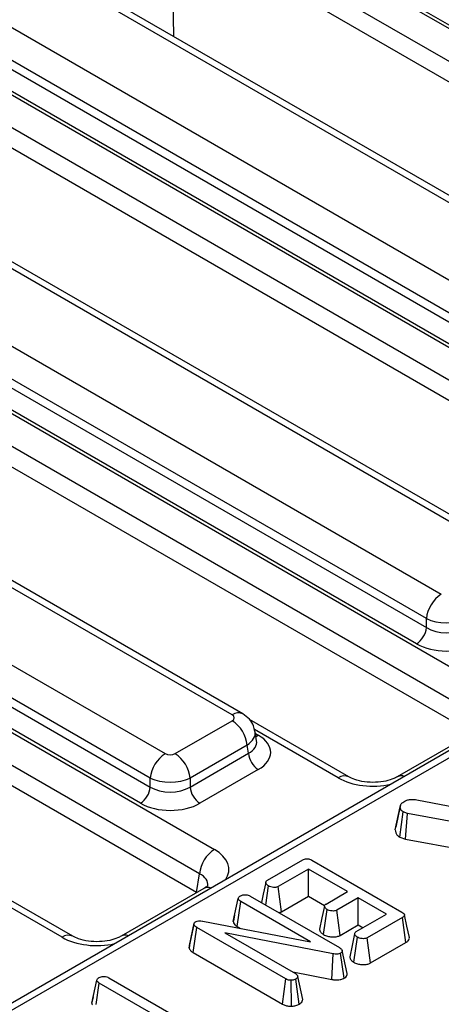
# Model space of a CAD drawing. Units: millimetres. Extents: x -1159 to 6636, y -324 to 3696.
# Drawn here: x 3611 to 3671, y 1556 to 1695 of the extents above; entities that cross this region are included whole.
import ezdxf

# ---------------------------------------------------------------- set-up
doc = ezdxf.new("R2010")
doc.units = ezdxf.units.MM
doc.header["$LTSCALE"] = 10

msp = doc.modelspace()

# ---------------------------------------------------------------- linework, layer by layer
at = {"color": 7, "linetype": 'Continuous', "lineweight": 25}
for p, q in [((3919.411, 1734.381), (3506.526, 1496.028)), ((3638.011, 1713.626), (3756.218, 1645.387)), ((3745.717, 1651.934), (3638.441, 1713.863)), ((3754.105, 1641.931), (3635.898, 1710.17)), ((3753.701, 1639.268), (3635.817, 1707.321)), ((3719.577, 1641.846), (3612.479, 1703.672)), ((3721.077, 1641.994), (3613.979, 1703.821)), ((3602.967, 1698.181), (3710.065, 1636.354)), ((3707.952, 1632.898), (3600.853, 1694.725)), ((3600.676, 1693.552), (3707.952, 1631.623)), ((3598.838, 1691.012), (3714.923, 1623.997)), ((3706.543, 1629.319), (3599.267, 1691.248)), ((3712.81, 1620.541), (3596.724, 1687.556)), ((3712.406, 1617.878), (3596.643, 1684.706)), ((3680.403, 1619.231), (3573.305, 1681.058)), ((3681.903, 1619.38), (3574.805, 1681.206)), ((3563.793, 1675.566), (3670.891, 1613.74)), ((3561.502, 1670.938), (3668.778, 1609.009)), ((3668.778, 1610.284), (3561.68, 1672.11)), ((3559.664, 1668.397), (3677.871, 1600.158)), ((3667.369, 1606.705), (3560.093, 1668.634)), ((3675.758, 1596.702), (3557.551, 1664.941)), ((3675.354, 1594.039), (3557.47, 1662.092)), ((3641.23, 1596.617), (3534.131, 1658.443)), ((3642.729, 1596.765), (3535.631, 1658.592)), ((3524.619, 1652.952), (3631.717, 1591.125)), ((3629.604, 1587.669), (3522.506, 1649.496)), ((3522.328, 1648.323), (3629.604, 1586.394)), ((3520.49, 1645.783), (3638.697, 1577.543)), ((3628.195, 1584.09), (3520.92, 1646.019)), ((3636.584, 1574.087), (3518.377, 1642.327)), ((3636.18, 1571.424), (3518.296, 1639.477)), ((3668.778, 1609.009), (3668.778, 1610.284)), ((3633.126, 1591.125), (3641.23, 1595.803)), ((3657.77, 1587.837), (3643.688, 1595.966)), ((3644.684, 1592.944), (3644.484, 1594.26)), ((3676.371, 1594.613), (3664.632, 1587.837)), ((3643.343, 1592.347), (3635.24, 1587.669)), ((3643.52, 1591.175), (3643.343, 1592.347)), ((3635.24, 1586.394), (3643.52, 1591.175)), ((3644.929, 1588.871), (3636.648, 1584.09)), ((3629.604, 1586.394), (3629.604, 1587.669)), ((3635.24, 1587.669), (3635.24, 1586.394)), ((3667.408, 1584.587), (3682.228, 1581.674)), ((3664.357, 1580.331), (3665.062, 1583.6)), ((3664.999, 1579.276), (3665.464, 1582.857)), ((3666.091, 1582.644), (3665.464, 1582.857)), ((3665.802, 1579.004), (3666.091, 1582.644)), ((3682.198, 1579.698), (3666.091, 1582.644)), ((3664.999, 1579.276), (3665.802, 1579.004)), ((3665.802, 1579.004), (3681.514, 1576.13)), ((3646.229, 1573.158), (3651.228, 1576.043)), ((3652.518, 1576.019), (3665.286, 1568.648)), ((3652.043, 1574.749), (3647.746, 1572.268)), ((3657.585, 1571.549), (3652.043, 1574.749)), ((3652.043, 1570.907), (3652.043, 1574.749)), ((3618.596, 1565.222), (3604.515, 1573.351)), ((3636.18, 1571.424), (3636.584, 1574.087)), ((3637.197, 1571.999), (3625.458, 1565.222)), ((3645.981, 1569.643), (3646.37, 1572.356)), ((3648.228, 1568.704), (3647.746, 1572.268)), ((3641.376, 1567.303), (3642.085, 1570.568)), ((3643.769, 1570.92), (3656.427, 1563.613)), ((3648.228, 1568.704), (3652.043, 1570.907)), ((3652.043, 1570.907), (3654.333, 1569.585)), ((3654.546, 1569.794), (3657.585, 1571.549)), ((3659.114, 1570.667), (3656.074, 1568.912)), ((3663.128, 1568.35), (3659.114, 1570.667)), ((3659.114, 1566.825), (3659.114, 1570.667)), ((3641.92, 1566.601), (3642.428, 1570.149)), ((3652.315, 1564.442), (3642.428, 1570.149)), ((3654.195, 1565.454), (3654.704, 1569.003)), ((3641.568, 1568.197), (3641.39, 1567.381)), ((3656.555, 1565.347), (3656.074, 1568.912)), ((3658.831, 1565.869), (3663.128, 1568.35)), ((3665.37, 1567.879), (3660.371, 1564.993)), ((3665.88, 1564.331), (3665.37, 1567.879)), ((3635.096, 1563.596), (3635.808, 1566.886)), ((3635.142, 1563.905), (3635.838, 1567.09)), ((3635.694, 1562.913), (3636.205, 1566.46)), ((3635.808, 1566.886), (3635.838, 1567.09)), ((3648.851, 1559.16), (3636.205, 1566.46)), ((3637.041, 1567.353), (3652.315, 1564.442)), ((3641.92, 1566.601), (3642.379, 1566.336)), ((3656.555, 1565.347), (3659.114, 1566.825)), ((3659.114, 1566.825), (3659.8, 1566.429)), ((3655.564, 1562.735), (3640.194, 1565.702)), ((3640.194, 1565.702), (3650.183, 1559.936)), ((3658.475, 1561.525), (3658.983, 1565.074)), ((3660.854, 1561.43), (3660.371, 1564.993)), ((3635.142, 1563.905), (3635.096, 1563.596)), ((3660.854, 1561.43), (3665.88, 1564.331)), ((3635.694, 1562.913), (3648.36, 1555.601)), ((3655.36, 1559.079), (3655.564, 1562.735)), ((3657.1, 1559.262), (3656.609, 1562.821)), ((3657.523, 1559.953), (3656.821, 1563.178)), ((3623.699, 1559.338), (3634.706, 1552.984)), ((3648.36, 1555.601), (3648.851, 1559.16)), ((3649.811, 1560.15), (3655.36, 1559.079)), ((3650.718, 1555.577), (3650.228, 1559.138)), ((3651.224, 1556.26), (3650.514, 1559.513)), ((3621.309, 1555.719), (3622.018, 1558.984)), ((3621.925, 1555.521), (3622.361, 1558.565)), ((3635.04, 1551.246), (3622.361, 1558.565)), ((3649.644, 1555.291), (3649.589, 1558.965)), ((3621.501, 1556.611), (3621.323, 1555.797))]:
    msp.add_line(p, q, dxfattribs=at)
at = {"color": 8, "linetype": 'Continuous', "lineweight": 25}
for p, q in [((3632.672, 1707.987), (3632.905, 1692.895)), ((3868.485, 1703.968), (3508.026, 1495.879)), ((3656.27, 1587.688), (3644.365, 1594.561)), ((3644.526, 1593.983), (3644.929, 1593.751)), ((3617.097, 1565.074), (3605.191, 1571.946))]:
    msp.add_line(p, q, dxfattribs=at)
at = {"color": 8, "linetype": 'Continuous', "lineweight": 25, "flags": 128}
msp.add_lwpolyline([(3644.584, 1593.601), (3644.669, 1593.628), (3644.929, 1593.751)], dxfattribs=at)
at = {"color": 7, "linetype": 'Continuous', "lineweight": 25, "flags": 128}
for points in [[(3665.112, 1583.866), (3664.772, 1582.287), (3664.431, 1580.707)], [(3645.984, 1572.843), (3645.632, 1571.208), (3645.37, 1569.996)], [(3654.316, 1569.485), (3653.963, 1567.846), (3653.611, 1566.207)], [(3666.359, 1565.058), (3666.009, 1566.666), (3665.659, 1568.274)], [(3658.598, 1565.557), (3658.245, 1563.918), (3657.893, 1562.279)]]:
    msp.add_lwpolyline(points, dxfattribs=at)
at = {"color": 7, "linetype": 'Continuous', "lineweight": 25}
for centre, radius, start, end in [((3673.416, 1609.822), 4.661, 122.80086, 174.311), ((3665.686, 1609.317), 3.108, 302.80086, 354.311), ((3638.704, 1591.885), 4.661, 5.689, 57.19914), ((3634.243, 1587.207), 4.661, 122.80086, 174.311), ((3630.601, 1587.207), 4.661, 5.689, 57.19914), ((3646.613, 1591.483), 3.108, 185.689, 237.19914), ((3626.512, 1586.702), 3.108, 302.80086, 354.311), ((3638.332, 1586.702), 3.108, 185.689, 237.19914), ((3641.222, 1573.625), 4.661, 122.80086, 174.311)]:
    msp.add_arc(centre, radius, start, end, dxfattribs=at)
at = {"color": 8, "linetype": 'Continuous', "lineweight": 25}
for centre, radius, start, end in [((3642.102, 1595.455), 1.453, 64.36932, 126.90158), ((3657.15, 1586.473), 1.5, 66.22883, 125.90134), ((3665.215, 1586.725), 1.256, 68.95617, 116.52417), ((3637.781, 1570.893), 1.25, 68.88427, 117.82826), ((3617.976, 1563.859), 1.5, 66.22883, 125.90134), ((3626.041, 1564.11), 1.256, 68.95617, 116.52417)]:
    msp.add_arc(centre, radius, start, end, dxfattribs=at)
at = {"color": 7, "linetype": 'Continuous', "lineweight": 25}
for centre, major_axis, ratio, start_param, end_param in [((3671.596, 1611.703), (4, 0), 0.4999136, 3.9307889, 5.493989), ((3671.596, 1610.815), (4, 0), 0.636207, 3.9307889, 5.493989), ((3671.596, 1609.182), (6, 0), 0.5816896, 3.9307889, 5.493989), ((3640.514, 1596.21), (1.008, 0), 0.5729191, 5.5015852, 7.0647854), ((3640.638, 1591.311), (6.046, 0), 0.5729191, 5.5015852, 7.0647854), ((3632.422, 1591.538), (1, 0), 0.5816896, 3.9307889, 5.493989), ((3632.422, 1589.089), (4, 0), 0.4999136, 3.9307889, 5.493989), ((3632.422, 1588.201), (4, 0), 0.636207, 3.9307889, 5.493989), ((3632.422, 1586.568), (6, 0), 0.5816896, 3.9307889, 5.493989)]:
    msp.add_ellipse(centre, major_axis=major_axis, ratio=ratio, start_param=start_param, end_param=end_param, dxfattribs=at)
at = {"color": 8, "linetype": 'Continuous', "lineweight": 25}
for centre, major_axis, ratio, start_param, end_param in [((3640.514, 1593.76), (3.977, 0.45), 0.5745643, 5.4366602, 6.3086229), ((3640.638, 1592.944), (4.057, -0.296), 0.5665939, 5.5428394, 6.4202943), ((3661.201, 1590.578), (7, 0), 0.5816896, 3.9307889, 5.0828154), ((3633.691, 1574.697), (7.053, 0), 0.5729191, 5.9127589, 7.0647854), ((3633.691, 1572.247), (4.069, 0.44), 0.5620226, 6.1310453, 7.0040126), ((3622.027, 1567.964), (7, 0), 0.5816896, 3.9307889, 5.0828154)]:
    msp.add_ellipse(centre, major_axis=major_axis, ratio=ratio, start_param=start_param, end_param=end_param, dxfattribs=at)
at = {"color": 7, "linetype": 'Continuous', "lineweight": 25}
for points, knots in [([(3644.428, 1594.273), (3644.386, 1594.546), (3644.287, 1595.185), (3643.684, 1596.086), (3643.057, 1596.532), (3642.729, 1596.765)], [0, 0, 0, 0, 0.2624758, 0.6143163, 1, 1, 1, 1]), ([(3664.632, 1587.837), (3664.476, 1587.754), (3664.05, 1587.529), (3663.012, 1587.205), (3661.552, 1587.019), (3659.983, 1587.093), (3658.615, 1587.412), (3658.03, 1587.706), (3657.77, 1587.837)], [0, 0, 0, 0, 0.0988129, 0.2699334, 0.4549527, 0.6491735, 0.8438618, 1, 1, 1, 1]), ([(3665.062, 1583.6), (3665.074, 1583.71), (3665.097, 1583.93), (3665.384, 1584.195), (3665.61, 1584.34), (3665.71, 1584.404)], [0, 0, 0, 0, 0.3563722, 0.7152762, 1, 1, 1, 1]), ([(3665.71, 1584.404), (3665.845, 1584.467), (3666.117, 1584.594), (3666.731, 1584.656), (3667.155, 1584.613), (3667.408, 1584.587)], [0, 0, 0, 0, 0.28528155, 0.57367367, 1, 1, 1, 1]), ([(3665.464, 1582.857), (3665.371, 1582.926), (3665.184, 1583.065), (3665.08, 1583.33), (3665.068, 1583.509), (3665.062, 1583.6)], [0, 0, 0, 0, 0.326511, 0.6552938, 1, 1, 1, 1]), ([(3664.357, 1580.331), (3664.367, 1580.184), (3664.388, 1579.9), (3664.625, 1579.533), (3664.889, 1579.352), (3664.999, 1579.276)], [0, 0, 0, 0, 0.3835804, 0.7421325, 1, 1, 1, 1]), ([(3651.228, 1576.043), (3651.312, 1576.087), (3651.459, 1576.163), (3651.729, 1576.222), (3651.98, 1576.218), (3652.259, 1576.154), (3652.417, 1576.072), (3652.518, 1576.019)], [0, 0, 0, 0, 0.227739, 0.3988555, 0.5715266, 0.7264969, 1, 1, 1, 1]), ([(3646.37, 1572.356), (3646.25, 1572.446), (3646.069, 1572.581), (3645.976, 1572.792), (3645.993, 1572.939), (3646.08, 1573.062), (3646.18, 1573.126), (3646.229, 1573.158)], [0, 0, 0, 0, 0.3742711, 0.5653383, 0.7132847, 0.8603478, 1, 1, 1, 1]), ([(3637.755, 1572.427), (3637.759, 1572.429), (3637.768, 1572.434), (3637.484, 1572.168), (3637.233, 1572.02), (3637.197, 1571.999)], [0, 0, 0, 0, 0.405873, 0.9141558, 1, 1, 1, 1]), ([(3647.746, 1572.268), (3647.676, 1572.235), (3647.535, 1572.169), (3647.225, 1572.138), (3646.879, 1572.167), (3646.575, 1572.249), (3646.423, 1572.328), (3646.37, 1572.356)], [0, 0, 0, 0, 0.1753498, 0.352304, 0.5992575, 0.8578034, 1, 1, 1, 1]), ([(3642.085, 1570.568), (3642.101, 1570.634), (3642.133, 1570.767), (3642.295, 1570.879), (3642.381, 1570.935), (3642.392, 1570.942)], [0, 0, 0, 0, 0.4651704, 0.9333198, 1, 1, 1, 1]), ([(3642.428, 1570.149), (3642.343, 1570.206), (3642.211, 1570.293), (3642.107, 1570.442), (3642.092, 1570.525), (3642.085, 1570.568)], [0, 0, 0, 0, 0.46892543, 0.72781728, 1, 1, 1, 1]), ([(3642.392, 1570.942), (3642.506, 1570.994), (3642.698, 1571.081), (3643.043, 1571.122), (3643.357, 1571.095), (3643.599, 1571.013), (3643.724, 1570.944), (3643.769, 1570.92)], [0, 0, 0, 0, 0.27616851, 0.46932292, 0.66341373, 0.88148559, 1, 1, 1, 1]), ([(3654.704, 1569.003), (3654.583, 1569.093), (3654.401, 1569.227), (3654.309, 1569.438), (3654.319, 1569.586), (3654.408, 1569.706), (3654.503, 1569.767), (3654.546, 1569.794)], [0, 0, 0, 0, 0.3791496, 0.5700859, 0.7230941, 0.8763093, 1, 1, 1, 1]), ([(3656.074, 1568.912), (3656.003, 1568.879), (3655.861, 1568.814), (3655.542, 1568.783), (3655.18, 1568.819), (3654.886, 1568.908), (3654.743, 1568.982), (3654.704, 1569.003)], [0, 0, 0, 0, 0.1770142, 0.3555726, 0.6194656, 0.8941199, 1, 1, 1, 1]), ([(3647.848, 1568.565), (3647.913, 1568.58), (3648.055, 1568.612), (3648.167, 1568.672), (3648.228, 1568.704)], [0, 0, 0, 0, 0.4541098, 1, 1, 1, 1]), ([(3665.286, 1568.648), (3665.38, 1568.589), (3665.536, 1568.49), (3665.656, 1568.326), (3665.673, 1568.187), (3665.601, 1568.046), (3665.48, 1567.948), (3665.389, 1567.891), (3665.37, 1567.879)], [0, 0, 0, 0, 0.2718541, 0.4518238, 0.5948291, 0.7377563, 0.9437604, 1, 1, 1, 1]), ([(3636.205, 1566.46), (3636.115, 1566.52), (3635.977, 1566.611), (3635.853, 1566.76), (3635.823, 1566.844), (3635.808, 1566.886)], [0, 0, 0, 0, 0.4793309, 0.7349452, 1, 1, 1, 1]), ([(3635.838, 1567.09), (3635.849, 1567.11), (3635.876, 1567.159), (3635.939, 1567.213), (3635.988, 1567.245), (3636.002, 1567.253)], [0, 0, 0, 0, 0.3348097, 0.8113159, 1, 1, 1, 1]), ([(3636.002, 1567.253), (3636.086, 1567.293), (3636.254, 1567.372), (3636.612, 1567.408), (3636.873, 1567.379), (3637.022, 1567.356), (3637.041, 1567.353)], [0, 0, 0, 0, 0.2881867, 0.5807046, 0.9475218, 1, 1, 1, 1]), ([(3641.376, 1567.303), (3641.385, 1567.246), (3641.41, 1567.082), (3641.575, 1566.83), (3641.809, 1566.674), (3641.92, 1566.601)], [0, 0, 0, 0, 0.217204, 0.6292588, 1, 1, 1, 1]), ([(3653.63, 1566.207), (3653.629, 1566.162), (3653.626, 1565.991), (3653.82, 1565.72), (3654.076, 1565.538), (3654.195, 1565.454)], [0, 0, 0, 0, 0.160763, 0.6104193, 1, 1, 1, 1]), ([(3625.458, 1565.222), (3625.302, 1565.14), (3624.876, 1564.915), (3623.839, 1564.591), (3622.379, 1564.405), (3620.809, 1564.478), (3619.442, 1564.798), (3618.857, 1565.092), (3618.596, 1565.222)], [0, 0, 0, 0, 0.0988129, 0.2699334, 0.4549527, 0.6491735, 0.8438618, 1, 1, 1, 1]), ([(3654.195, 1565.454), (3654.365, 1565.372), (3654.696, 1565.212), (3655.294, 1565.119), (3655.859, 1565.118), (3656.284, 1565.214), (3656.487, 1565.314), (3656.555, 1565.347)], [0, 0, 0, 0, 0.2524488, 0.4924362, 0.6939691, 0.8965286, 1, 1, 1, 1]), ([(3658.983, 1565.074), (3658.863, 1565.164), (3658.681, 1565.3), (3658.589, 1565.514), (3658.606, 1565.664), (3658.694, 1565.784), (3658.789, 1565.843), (3658.831, 1565.869)], [0, 0, 0, 0, 0.3776347, 0.5737691, 0.7275948, 0.8808834, 1, 1, 1, 1]), ([(3660.371, 1564.993), (3660.297, 1564.959), (3660.149, 1564.89), (3659.812, 1564.856), (3659.435, 1564.892), (3659.149, 1564.987), (3659.015, 1565.058), (3658.983, 1565.074)], [0, 0, 0, 0, 0.1828373, 0.3673041, 0.6475071, 0.9145264, 1, 1, 1, 1]), ([(3665.88, 1564.331), (3665.99, 1564.406), (3666.205, 1564.553), (3666.379, 1564.812), (3666.355, 1564.982), (3666.345, 1565.058)], [0, 0, 0, 0, 0.3669427, 0.7179047, 1, 1, 1, 1]), ([(3635.096, 1563.596), (3635.106, 1563.568), (3635.163, 1563.399), (3635.328, 1563.15), (3635.595, 1562.978), (3635.694, 1562.913)], [0, 0, 0, 0, 0.1097766, 0.6665717, 1, 1, 1, 1]), ([(3656.427, 1563.613), (3656.519, 1563.554), (3656.661, 1563.463), (3656.788, 1563.31), (3656.81, 1563.223), (3656.821, 1563.178)], [0, 0, 0, 0, 0.4743985, 0.7299668, 1, 1, 1, 1]), ([(3656.609, 1562.821), (3656.529, 1562.784), (3656.368, 1562.709), (3656.019, 1562.676), (3655.753, 1562.706), (3655.592, 1562.731), (3655.564, 1562.735)], [0, 0, 0, 0, 0.2734012, 0.5508195, 0.920325, 1, 1, 1, 1]), ([(3656.821, 1563.178), (3656.824, 1563.13), (3656.83, 1563.032), (3656.742, 1562.907), (3656.647, 1562.846), (3656.609, 1562.821)], [0, 0, 0, 0, 0.3710259, 0.745718, 1, 1, 1, 1]), ([(3657.91, 1562.28), (3657.914, 1562.215), (3657.929, 1562.024), (3658.137, 1561.759), (3658.376, 1561.593), (3658.475, 1561.525)], [0, 0, 0, 0, 0.2292544, 0.6826958, 1, 1, 1, 1]), ([(3658.475, 1561.525), (3658.638, 1561.445), (3658.964, 1561.287), (3659.588, 1561.188), (3660.203, 1561.195), (3660.625, 1561.314), (3660.808, 1561.407), (3660.854, 1561.43)], [0, 0, 0, 0, 0.2423264, 0.4815151, 0.7209226, 0.9307886, 1, 1, 1, 1]), ([(3622.018, 1558.984), (3622.034, 1559.05), (3622.066, 1559.183), (3622.228, 1559.295), (3622.315, 1559.351), (3622.326, 1559.358)], [0, 0, 0, 0, 0.4651704, 0.9333198, 1, 1, 1, 1]), ([(3622.326, 1559.358), (3622.427, 1559.405), (3622.611, 1559.49), (3622.948, 1559.537), (3623.273, 1559.515), (3623.523, 1559.433), (3623.652, 1559.363), (3623.699, 1559.338)], [0, 0, 0, 0, 0.2505871, 0.4529129, 0.6563012, 0.873858, 1, 1, 1, 1]), ([(3649.589, 1558.965), (3649.509, 1558.967), (3649.326, 1558.973), (3649.068, 1559.045), (3648.922, 1559.123), (3648.851, 1559.16)], [0, 0, 0, 0, 0.2835795, 0.6557529, 1, 1, 1, 1]), ([(3650.228, 1559.138), (3650.139, 1559.095), (3650.003, 1559.029), (3649.773, 1558.985), (3649.651, 1558.972), (3649.589, 1558.965)], [0, 0, 0, 0, 0.4772987, 0.7354388, 1, 1, 1, 1]), ([(3650.183, 1559.936), (3650.265, 1559.878), (3650.394, 1559.788), (3650.481, 1559.637), (3650.503, 1559.555), (3650.514, 1559.513)], [0, 0, 0, 0, 0.4711712, 0.7320991, 1, 1, 1, 1]), ([(3650.514, 1559.513), (3650.5, 1559.448), (3650.471, 1559.316), (3650.323, 1559.199), (3650.237, 1559.144), (3650.228, 1559.138)], [0, 0, 0, 0, 0.4677938, 0.9399643, 1, 1, 1, 1]), ([(3655.36, 1559.079), (3655.531, 1559.054), (3655.912, 1558.998), (3656.509, 1559.028), (3656.898, 1559.162), (3657.069, 1559.247), (3657.1, 1559.262)], [0, 0, 0, 0, 0.284893, 0.6347998, 0.9348775, 1, 1, 1, 1]), ([(3657.1, 1559.262), (3657.179, 1559.314), (3657.362, 1559.433), (3657.526, 1559.669), (3657.535, 1559.855), (3657.524, 1559.948), (3657.523, 1559.953)], [0, 0, 0, 0, 0.2734503, 0.6283449, 0.9831232, 1, 1, 1, 1]), ([(3622.361, 1558.565), (3622.277, 1558.622), (3622.145, 1558.709), (3622.041, 1558.858), (3622.026, 1558.941), (3622.018, 1558.984)], [0, 0, 0, 0, 0.4689254, 0.7278173, 1, 1, 1, 1]), ([(3621.309, 1555.719), (3621.313, 1555.661), (3621.319, 1555.577), (3621.376, 1555.499), (3621.394, 1555.474)], [0, 0, 0, 0, 0.6766435, 1, 1, 1, 1]), ([(3648.36, 1555.601), (3648.509, 1555.527), (3648.792, 1555.386), (3649.258, 1555.296), (3649.539, 1555.292), (3649.644, 1555.291)], [0, 0, 0, 0, 0.4111977, 0.7805594, 1, 1, 1, 1]), ([(3649.644, 1555.291), (3649.715, 1555.298), (3649.972, 1555.324), (3650.359, 1555.403), (3650.611, 1555.525), (3650.718, 1555.577)], [0, 0, 0, 0, 0.1814279, 0.65210199, 1, 1, 1, 1]), ([(3650.718, 1555.577), (3650.802, 1555.632), (3651.004, 1555.764), (3651.185, 1556.003), (3651.212, 1556.183), (3651.224, 1556.26)], [0, 0, 0, 0, 0.2885923, 0.6938602, 1, 1, 1, 1])]:
    msp.add_open_spline(points, degree=3, knots=knots, dxfattribs=at)

doc.saveas('drawing.dxf')
